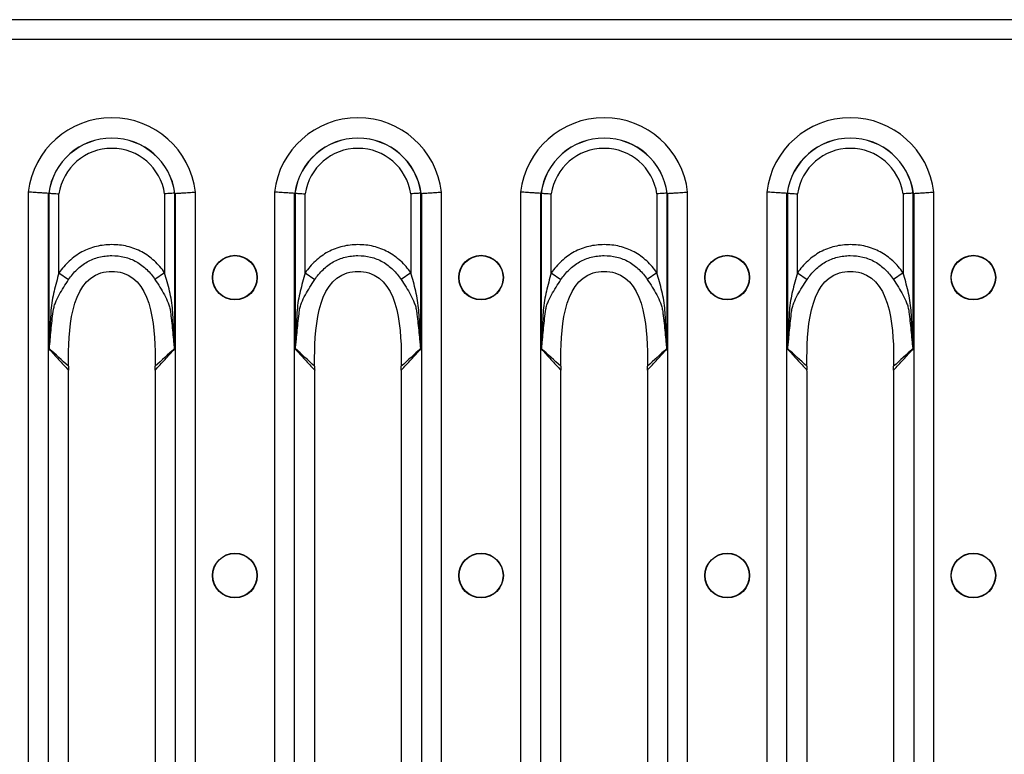
# Model space of a CAD drawing. Units: millimetres. Extents: x 75 to 4223, y 25 to 1460.
# Drawn here: x 3212 to 3303, y 1227 to 1295 of the extents above; entities that cross this region are included whole.
import ezdxf

# ---------------------------------------------------------------- set-up
doc = ezdxf.new("R2010")
doc.units = ezdxf.units.MM
doc.header["$LTSCALE"] = 5
doc.linetypes.add('SLD-Сплошная', pattern=[0])

msp = doc.modelspace()

# ---------------------------------------------------------------- linework, layer by layer
at = {"color": 7, "linetype": 'SLD-Сплошная'}
for p, q in [((3435.312, 1294.567), (2437.312, 1294.567)), ((2437.312, 1292.757), (3435.312, 1292.757)), ((3212.603, 1278.648), (3212.603, 1174.865)), ((3214.457, 1174.979), (3214.457, 1278.534)), ((3214.507, 1278.553), (3214.507, 1264.169)), ((3215.434, 1271.199), (3215.434, 1278.487)), ((3225.189, 1278.487), (3225.189, 1271.211)), ((3226.116, 1264.169), (3226.116, 1278.553)), ((3226.166, 1278.534), (3226.166, 1174.979)), ((3228.021, 1174.865), (3228.021, 1278.648)), ((3235.323, 1278.648), (3235.323, 1174.865)), ((3237.177, 1174.979), (3237.177, 1278.534)), ((3237.227, 1278.553), (3237.227, 1264.169)), ((3238.154, 1271.199), (3238.154, 1278.487)), ((3247.909, 1278.487), (3247.909, 1271.211)), ((3248.836, 1264.169), (3248.836, 1278.553)), ((3248.886, 1278.534), (3248.886, 1174.979)), ((3250.741, 1174.865), (3250.741, 1278.648)), ((3258.043, 1278.648), (3258.043, 1174.865)), ((3259.897, 1174.979), (3259.897, 1278.534)), ((3259.947, 1278.553), (3259.947, 1264.169)), ((3260.874, 1271.199), (3260.874, 1278.487)), ((3270.629, 1278.487), (3270.629, 1271.211)), ((3271.556, 1264.169), (3271.556, 1278.553)), ((3271.606, 1278.534), (3271.606, 1174.979)), ((3273.461, 1174.865), (3273.461, 1278.648)), ((3280.763, 1278.648), (3280.763, 1174.865)), ((3282.617, 1174.979), (3282.617, 1278.534)), ((3282.667, 1278.553), (3282.667, 1264.169)), ((3283.594, 1271.199), (3283.594, 1278.487)), ((3293.349, 1278.487), (3293.349, 1271.211)), ((3294.276, 1264.169), (3294.276, 1278.553)), ((3294.326, 1278.534), (3294.326, 1174.979)), ((3296.181, 1174.865), (3296.181, 1278.648)), ((3215.434, 1271.199), (3216.326, 1270.575)), ((3225.189, 1271.211), (3224.296, 1270.588)), ((3238.154, 1271.199), (3239.046, 1270.575)), ((3247.909, 1271.211), (3247.016, 1270.588)), ((3260.874, 1271.199), (3261.766, 1270.575)), ((3270.629, 1271.211), (3269.736, 1270.588)), ((3283.594, 1271.199), (3284.486, 1270.575)), ((3293.349, 1271.211), (3292.456, 1270.588)), ((3216.319, 1191.545), (3216.319, 1261.969)), ((3224.304, 1261.969), (3224.304, 1191.545)), ((3239.039, 1191.545), (3239.039, 1261.969)), ((3247.024, 1261.969), (3247.024, 1191.545)), ((3261.759, 1191.545), (3261.759, 1261.969)), ((3269.744, 1261.969), (3269.744, 1191.545)), ((3284.479, 1191.545), (3284.479, 1261.969)), ((3292.464, 1261.969), (3292.464, 1191.545))]:
    msp.add_line(p, q, dxfattribs=at)
for centre, radius in [((3231.672, 1270.757), 2.063), ((3231.672, 1270.757), 2.033), ((3254.392, 1270.757), 2.063), ((3254.392, 1270.757), 2.033), ((3277.112, 1270.757), 2.063), ((3277.112, 1270.757), 2.033), ((3299.832, 1270.757), 2.063), ((3299.832, 1270.757), 2.033), ((3231.672, 1243.257), 2.063), ((3231.672, 1243.257), 2.033), ((3254.392, 1243.257), 2.063), ((3254.392, 1243.257), 2.033), ((3277.112, 1243.257), 2.063), ((3277.112, 1243.257), 2.033), ((3299.832, 1243.257), 2.063), ((3299.832, 1243.257), 2.033)]:
    msp.add_circle(centre, radius, dxfattribs=at)
for centre, radius, start, end in [((3220.312, 1277.757), 7.76, 6.59794, 173.40206), ((3243.032, 1277.757), 7.76, 6.59794, 173.40206), ((3265.752, 1277.757), 7.76, 6.59794, 173.40206), ((3288.472, 1277.757), 7.76, 6.59794, 173.40206), ((3220.312, 1277.757), 5.881, 7.67699, 172.32301), ((3220.312, 1277.757), 5.872, 7.75902, 172.24098), ((3243.032, 1277.757), 5.881, 7.67699, 172.32301), ((3243.032, 1277.757), 5.872, 7.75902, 172.24098), ((3265.752, 1277.757), 5.881, 7.67699, 172.32301), ((3265.752, 1277.757), 5.872, 7.75902, 172.24098), ((3288.472, 1277.757), 5.881, 7.67699, 172.32301), ((3288.472, 1277.757), 5.872, 7.75902, 172.24098), ((3220.312, 1277.757), 4.932, 8.51891, 171.48109), ((3243.032, 1277.757), 4.932, 8.51891, 171.48109), ((3265.752, 1277.757), 4.932, 8.51891, 171.48109), ((3288.472, 1277.757), 4.932, 8.51891, 171.48109), ((3213.773, 1263.879), 0.825, 24.18329, 25.73449), ((3226.85, 1263.879), 0.825, 154.2651, 155.81689), ((3236.493, 1263.879), 0.825, 24.18329, 25.73449), ((3249.57, 1263.879), 0.825, 154.2651, 155.81689), ((3259.213, 1263.879), 0.825, 24.18329, 25.73449), ((3272.29, 1263.879), 0.825, 154.2651, 155.81689), ((3281.933, 1263.879), 0.825, 24.18329, 25.73449), ((3295.01, 1263.879), 0.825, 154.2651, 155.81689)]:
    msp.add_arc(centre, radius, start, end, dxfattribs=at)
for centre, major_axis, ratio, start_param, end_param in [((3217.297, 1277.757), (3.346, 0), 0.434114, 2.564304, 2.570096), ((3223.326, 1277.757), (3.346, 0), 0.434114, 0.571497, 0.577289), ((3240.017, 1277.757), (3.346, 0), 0.434114, 2.564304, 2.570096), ((3246.046, 1277.757), (3.346, 0), 0.434114, 0.571497, 0.577289), ((3262.737, 1277.757), (3.346, 0), 0.434114, 2.564304, 2.570096), ((3268.766, 1277.757), (3.346, 0), 0.434114, 0.571497, 0.577289), ((3285.457, 1277.757), (3.346, 0), 0.434114, 2.564304, 2.570096), ((3291.486, 1277.757), (3.346, 0), 0.434114, 0.571497, 0.577289), ((3214.703, 1261.969), (0, 4), 0.404026, 4.712389, 4.776383), ((3225.92, 1261.969), (0, 4), 0.404026, 1.506799, 1.570796), ((3237.423, 1261.969), (0, 4), 0.404026, 4.712389, 4.776383), ((3248.64, 1261.969), (0, 4), 0.404026, 1.506799, 1.570796), ((3260.143, 1261.969), (0, 4), 0.404026, 4.712389, 4.776383), ((3271.36, 1261.969), (0, 4), 0.404026, 1.506799, 1.570796), ((3282.863, 1261.969), (0, 4), 0.404026, 4.712389, 4.776383), ((3294.08, 1261.969), (0, 4), 0.404026, 1.506799, 1.570796)]:
    msp.add_ellipse(centre, major_axis=major_axis, ratio=ratio, start_param=start_param, end_param=end_param, dxfattribs=at)
for points, knots in [([(3214.457, 1278.534), (3214.382, 1278.539), (3214.282, 1278.546), (3214.033, 1278.562), (3213.886, 1278.571), (3213.558, 1278.591), (3213.377, 1278.602), (3213.001, 1278.625), (3212.799, 1278.637), (3212.603, 1278.648)], [0, 0, 0, 0, 0.25, 0.25, 0.5, 0.5, 0.75, 0.75, 1, 1, 1, 1]), ([(3214.507, 1278.553), (3214.582, 1278.548), (3214.711, 1278.539), (3214.956, 1278.522), (3215.047, 1278.515), (3215.235, 1278.502), (3215.336, 1278.494), (3215.434, 1278.487)], [0, 0, 0, 0, 0.5, 0.5, 0.75, 0.75, 1, 1, 1, 1]), ([(3226.116, 1278.553), (3226.041, 1278.548), (3225.912, 1278.539), (3225.667, 1278.522), (3225.576, 1278.515), (3225.388, 1278.502), (3225.287, 1278.494), (3225.189, 1278.487)], [0, 0, 0, 0, 0.5, 0.5, 0.75, 0.75, 1, 1, 1, 1]), ([(3226.166, 1278.534), (3226.241, 1278.539), (3226.341, 1278.546), (3226.591, 1278.562), (3226.738, 1278.571), (3227.065, 1278.591), (3227.246, 1278.602), (3227.622, 1278.625), (3227.824, 1278.637), (3228.021, 1278.648)], [0, 0, 0, 0, 0.25, 0.25, 0.5, 0.5, 0.75, 0.75, 1, 1, 1, 1]), ([(3237.177, 1278.534), (3237.102, 1278.539), (3237.002, 1278.546), (3236.753, 1278.562), (3236.606, 1278.571), (3236.278, 1278.591), (3236.097, 1278.602), (3235.721, 1278.625), (3235.519, 1278.637), (3235.323, 1278.648)], [0, 0, 0, 0, 0.25, 0.25, 0.5, 0.5, 0.75, 0.75, 1, 1, 1, 1]), ([(3237.227, 1278.553), (3237.302, 1278.548), (3237.431, 1278.539), (3237.676, 1278.522), (3237.767, 1278.515), (3237.955, 1278.502), (3238.056, 1278.494), (3238.154, 1278.487)], [0, 0, 0, 0, 0.5, 0.5, 0.75, 0.75, 1, 1, 1, 1]), ([(3248.836, 1278.553), (3248.761, 1278.548), (3248.632, 1278.539), (3248.387, 1278.522), (3248.296, 1278.515), (3248.108, 1278.502), (3248.007, 1278.494), (3247.909, 1278.487)], [0, 0, 0, 0, 0.5, 0.5, 0.75, 0.75, 1, 1, 1, 1]), ([(3248.886, 1278.534), (3248.961, 1278.539), (3249.061, 1278.546), (3249.311, 1278.562), (3249.458, 1278.571), (3249.785, 1278.591), (3249.966, 1278.602), (3250.342, 1278.625), (3250.544, 1278.637), (3250.741, 1278.648)], [0, 0, 0, 0, 0.25, 0.25, 0.5, 0.5, 0.75, 0.75, 1, 1, 1, 1]), ([(3259.897, 1278.534), (3259.822, 1278.539), (3259.722, 1278.546), (3259.473, 1278.562), (3259.326, 1278.571), (3258.998, 1278.591), (3258.817, 1278.602), (3258.441, 1278.625), (3258.239, 1278.637), (3258.043, 1278.648)], [0, 0, 0, 0, 0.25, 0.25, 0.5, 0.5, 0.75, 0.75, 1, 1, 1, 1]), ([(3259.947, 1278.553), (3260.022, 1278.548), (3260.151, 1278.539), (3260.396, 1278.522), (3260.487, 1278.515), (3260.675, 1278.502), (3260.776, 1278.494), (3260.874, 1278.487)], [0, 0, 0, 0, 0.5, 0.5, 0.75, 0.75, 1, 1, 1, 1]), ([(3271.556, 1278.553), (3271.481, 1278.548), (3271.352, 1278.539), (3271.107, 1278.522), (3271.016, 1278.515), (3270.828, 1278.502), (3270.727, 1278.494), (3270.629, 1278.487)], [0, 0, 0, 0, 0.5, 0.5, 0.75, 0.75, 1, 1, 1, 1]), ([(3271.606, 1278.534), (3271.681, 1278.539), (3271.781, 1278.546), (3272.031, 1278.562), (3272.178, 1278.571), (3272.505, 1278.591), (3272.686, 1278.602), (3273.062, 1278.625), (3273.264, 1278.637), (3273.461, 1278.648)], [0, 0, 0, 0, 0.25, 0.25, 0.5, 0.5, 0.75, 0.75, 1, 1, 1, 1]), ([(3282.617, 1278.534), (3282.542, 1278.539), (3282.442, 1278.546), (3282.193, 1278.562), (3282.046, 1278.571), (3281.718, 1278.591), (3281.537, 1278.602), (3281.161, 1278.625), (3280.959, 1278.637), (3280.763, 1278.648)], [0, 0, 0, 0, 0.25, 0.25, 0.5, 0.5, 0.75, 0.75, 1, 1, 1, 1]), ([(3282.667, 1278.553), (3282.742, 1278.548), (3282.871, 1278.539), (3283.116, 1278.522), (3283.207, 1278.515), (3283.395, 1278.502), (3283.496, 1278.494), (3283.594, 1278.487)], [0, 0, 0, 0, 0.5, 0.5, 0.75, 0.75, 1, 1, 1, 1]), ([(3294.276, 1278.553), (3294.201, 1278.548), (3294.072, 1278.539), (3293.827, 1278.522), (3293.736, 1278.515), (3293.548, 1278.502), (3293.447, 1278.494), (3293.349, 1278.487)], [0, 0, 0, 0, 0.5, 0.5, 0.75, 0.75, 1, 1, 1, 1]), ([(3294.326, 1278.534), (3294.401, 1278.539), (3294.501, 1278.546), (3294.751, 1278.562), (3294.898, 1278.571), (3295.225, 1278.591), (3295.406, 1278.602), (3295.782, 1278.625), (3295.984, 1278.637), (3296.181, 1278.648)], [0, 0, 0, 0, 0.25, 0.25, 0.5, 0.5, 0.75, 0.75, 1, 1, 1, 1]), ([(3225.189, 1271.211), (3224.912, 1271.607), (3224.6, 1271.97), (3224.07, 1272.457), (3223.882, 1272.611), (3223.491, 1272.891), (3223.289, 1273.018), (3222.87, 1273.244), (3222.654, 1273.343), (3222.208, 1273.512), (3221.976, 1273.583), (3221.272, 1273.75), (3220.796, 1273.801), (3220.073, 1273.801), (3219.831, 1273.788), (3219.355, 1273.734), (3219.12, 1273.693), (3218.656, 1273.581), (3218.428, 1273.511), (3217.977, 1273.339), (3217.756, 1273.238), (3217.126, 1272.895), (3216.738, 1272.614), (3216.026, 1271.96), (3215.712, 1271.595), (3215.434, 1271.199)], [0, 0, 0, 0, 0.125, 0.125, 0.1875, 0.1875, 0.25, 0.25, 0.3125, 0.3125, 0.375, 0.375, 0.5, 0.5, 0.5625, 0.5625, 0.625, 0.625, 0.6875, 0.6875, 0.75, 0.75, 0.875, 0.875, 1, 1, 1, 1]), ([(3247.909, 1271.211), (3247.632, 1271.607), (3247.32, 1271.97), (3246.79, 1272.457), (3246.602, 1272.611), (3246.211, 1272.891), (3246.009, 1273.018), (3245.59, 1273.244), (3245.374, 1273.343), (3244.928, 1273.512), (3244.696, 1273.583), (3243.992, 1273.75), (3243.516, 1273.801), (3242.793, 1273.801), (3242.551, 1273.788), (3242.075, 1273.734), (3241.84, 1273.693), (3241.376, 1273.581), (3241.148, 1273.511), (3240.697, 1273.339), (3240.476, 1273.238), (3239.846, 1272.895), (3239.458, 1272.614), (3238.746, 1271.96), (3238.432, 1271.595), (3238.154, 1271.199)], [0, 0, 0, 0, 0.125, 0.125, 0.1875, 0.1875, 0.25, 0.25, 0.3125, 0.3125, 0.375, 0.375, 0.5, 0.5, 0.5625, 0.5625, 0.625, 0.625, 0.6875, 0.6875, 0.75, 0.75, 0.875, 0.875, 1, 1, 1, 1]), ([(3270.629, 1271.211), (3270.352, 1271.607), (3270.04, 1271.97), (3269.51, 1272.457), (3269.322, 1272.611), (3268.931, 1272.891), (3268.729, 1273.018), (3268.31, 1273.244), (3268.094, 1273.343), (3267.648, 1273.512), (3267.416, 1273.583), (3266.712, 1273.75), (3266.236, 1273.801), (3265.513, 1273.801), (3265.271, 1273.788), (3264.795, 1273.734), (3264.56, 1273.693), (3264.096, 1273.581), (3263.868, 1273.511), (3263.417, 1273.339), (3263.196, 1273.238), (3262.566, 1272.895), (3262.178, 1272.614), (3261.466, 1271.96), (3261.152, 1271.595), (3260.874, 1271.199)], [0, 0, 0, 0, 0.125, 0.125, 0.1875, 0.1875, 0.25, 0.25, 0.3125, 0.3125, 0.375, 0.375, 0.5, 0.5, 0.5625, 0.5625, 0.625, 0.625, 0.6875, 0.6875, 0.75, 0.75, 0.875, 0.875, 1, 1, 1, 1]), ([(3293.349, 1271.211), (3293.072, 1271.607), (3292.76, 1271.97), (3292.23, 1272.457), (3292.042, 1272.611), (3291.651, 1272.891), (3291.449, 1273.018), (3291.03, 1273.244), (3290.814, 1273.343), (3290.368, 1273.512), (3290.136, 1273.583), (3289.432, 1273.75), (3288.956, 1273.801), (3288.233, 1273.801), (3287.991, 1273.788), (3287.515, 1273.734), (3287.28, 1273.693), (3286.816, 1273.581), (3286.588, 1273.511), (3286.137, 1273.339), (3285.916, 1273.238), (3285.286, 1272.895), (3284.898, 1272.614), (3284.186, 1271.96), (3283.872, 1271.595), (3283.594, 1271.199)], [0, 0, 0, 0, 0.125, 0.125, 0.1875, 0.1875, 0.25, 0.25, 0.3125, 0.3125, 0.375, 0.375, 0.5, 0.5, 0.5625, 0.5625, 0.625, 0.625, 0.6875, 0.6875, 0.75, 0.75, 0.875, 0.875, 1, 1, 1, 1]), ([(3216.326, 1270.575), (3216.546, 1270.908), (3216.798, 1271.214), (3217.372, 1271.768), (3217.687, 1272.008), (3218.2, 1272.302), (3218.381, 1272.39), (3218.75, 1272.538), (3218.938, 1272.598), (3219.319, 1272.694), (3219.512, 1272.73), (3219.904, 1272.777), (3220.104, 1272.789), (3220.7, 1272.791), (3221.093, 1272.748), (3221.672, 1272.607), (3221.864, 1272.547), (3222.234, 1272.402), (3222.414, 1272.316), (3222.936, 1272.021), (3223.256, 1271.777), (3223.826, 1271.227), (3224.076, 1270.921), (3224.296, 1270.588)], [0, 0, 0, 0, 0.125, 0.125, 0.25, 0.25, 0.3125, 0.3125, 0.375, 0.375, 0.4375, 0.4375, 0.5, 0.5, 0.625, 0.625, 0.6875, 0.6875, 0.75, 0.75, 0.875, 0.875, 1, 1, 1, 1]), ([(3239.046, 1270.575), (3239.266, 1270.908), (3239.518, 1271.214), (3240.092, 1271.768), (3240.407, 1272.008), (3240.92, 1272.302), (3241.101, 1272.39), (3241.47, 1272.538), (3241.658, 1272.598), (3242.039, 1272.694), (3242.232, 1272.73), (3242.624, 1272.777), (3242.824, 1272.789), (3243.42, 1272.791), (3243.813, 1272.748), (3244.392, 1272.607), (3244.584, 1272.547), (3244.954, 1272.402), (3245.134, 1272.316), (3245.656, 1272.021), (3245.976, 1271.777), (3246.546, 1271.227), (3246.796, 1270.921), (3247.016, 1270.588)], [0, 0, 0, 0, 0.125, 0.125, 0.25, 0.25, 0.3125, 0.3125, 0.375, 0.375, 0.4375, 0.4375, 0.5, 0.5, 0.625, 0.625, 0.6875, 0.6875, 0.75, 0.75, 0.875, 0.875, 1, 1, 1, 1]), ([(3261.766, 1270.575), (3261.986, 1270.908), (3262.238, 1271.214), (3262.812, 1271.768), (3263.127, 1272.008), (3263.64, 1272.302), (3263.821, 1272.39), (3264.19, 1272.538), (3264.378, 1272.598), (3264.759, 1272.694), (3264.952, 1272.73), (3265.344, 1272.777), (3265.544, 1272.789), (3266.14, 1272.791), (3266.533, 1272.748), (3267.112, 1272.607), (3267.304, 1272.547), (3267.674, 1272.402), (3267.854, 1272.316), (3268.376, 1272.021), (3268.696, 1271.777), (3269.266, 1271.227), (3269.516, 1270.921), (3269.736, 1270.588)], [0, 0, 0, 0, 0.125, 0.125, 0.25, 0.25, 0.3125, 0.3125, 0.375, 0.375, 0.4375, 0.4375, 0.5, 0.5, 0.625, 0.625, 0.6875, 0.6875, 0.75, 0.75, 0.875, 0.875, 1, 1, 1, 1]), ([(3284.486, 1270.575), (3284.706, 1270.908), (3284.958, 1271.214), (3285.532, 1271.768), (3285.847, 1272.008), (3286.36, 1272.302), (3286.541, 1272.39), (3286.91, 1272.538), (3287.098, 1272.598), (3287.479, 1272.694), (3287.672, 1272.73), (3288.064, 1272.777), (3288.264, 1272.789), (3288.86, 1272.791), (3289.253, 1272.748), (3289.832, 1272.607), (3290.024, 1272.547), (3290.394, 1272.402), (3290.574, 1272.316), (3291.096, 1272.021), (3291.416, 1271.777), (3291.986, 1271.227), (3292.236, 1270.921), (3292.456, 1270.588)], [0, 0, 0, 0, 0.125, 0.125, 0.25, 0.25, 0.3125, 0.3125, 0.375, 0.375, 0.4375, 0.4375, 0.5, 0.5, 0.625, 0.625, 0.6875, 0.6875, 0.75, 0.75, 0.875, 0.875, 1, 1, 1, 1]), ([(3215.434, 1271.199), (3215.269, 1270.631), (3215.113, 1270.064), (3214.915, 1269.207), (3214.855, 1268.92), (3214.757, 1268.344), (3214.719, 1268.055), (3214.677, 1267.468), (3214.661, 1267.174), (3214.629, 1266.586), (3214.614, 1266.292), (3214.587, 1265.704), (3214.575, 1265.41), (3214.556, 1264.969), (3214.55, 1264.822), (3214.54, 1264.602), (3214.536, 1264.529), (3214.53, 1264.419), (3214.528, 1264.382), (3214.523, 1264.309), (3214.521, 1264.273), (3214.516, 1264.237)], [0, 0, 0, 0, 0.25, 0.25, 0.375, 0.375, 0.5, 0.5, 0.625, 0.625, 0.75, 0.75, 0.875, 0.875, 0.9375, 0.9375, 0.96875, 0.96875, 0.984375, 0.984375, 1, 1, 1, 1]), ([(3214.899, 1267.628), (3214.902, 1267.662), (3214.907, 1267.698), (3214.918, 1267.768), (3214.924, 1267.803), (3214.943, 1267.905), (3214.959, 1267.972), (3215.012, 1268.169), (3215.056, 1268.296), (3215.203, 1268.673), (3215.324, 1268.919), (3215.714, 1269.64), (3216.014, 1270.105), (3216.326, 1270.575)], [0, 0, 0, 0, 0.03125, 0.03125, 0.0625, 0.0625, 0.125, 0.125, 0.25, 0.25, 0.5, 0.5, 1, 1, 1, 1]), ([(3216.314, 1262.8), (3216.285, 1265.752), (3216.51, 1271.374), (3224.113, 1271.374), (3224.338, 1265.752), (3224.309, 1262.8)], [0.0206402, 0.0206402, 0.0206402, 0.0206402, 0.4525798, 0.5474202, 0.9793598, 0.9793598, 0.9793598, 0.9793598]), ([(3224.296, 1270.588), (3224.607, 1270.116), (3224.905, 1269.652), (3225.291, 1268.934), (3225.41, 1268.69), (3225.558, 1268.311), (3225.602, 1268.183), (3225.655, 1267.985), (3225.671, 1267.919), (3225.698, 1267.783), (3225.709, 1267.712), (3225.717, 1267.643)], [0, 0, 0, 0, 0.5, 0.5, 0.75, 0.75, 0.875, 0.875, 0.9375, 0.9375, 1, 1, 1, 1]), ([(3226.107, 1264.237), (3226.102, 1264.272), (3226.1, 1264.309), (3226.095, 1264.382), (3226.093, 1264.418), (3226.087, 1264.528), (3226.083, 1264.601), (3226.073, 1264.821), (3226.067, 1264.968), (3226.048, 1265.409), (3226.036, 1265.703), (3226.008, 1266.291), (3225.993, 1266.585), (3225.961, 1267.172), (3225.944, 1267.466), (3225.902, 1268.053), (3225.865, 1268.343), (3225.767, 1268.923), (3225.707, 1269.211), (3225.51, 1270.071), (3225.355, 1270.64), (3225.189, 1271.211)], [0, 0, 0, 0, 0.015625, 0.015625, 0.03125, 0.03125, 0.0625, 0.0625, 0.125, 0.125, 0.25, 0.25, 0.375, 0.375, 0.5, 0.5, 0.625, 0.625, 0.75, 0.75, 1, 1, 1, 1]), ([(3238.154, 1271.199), (3237.989, 1270.631), (3237.833, 1270.064), (3237.635, 1269.207), (3237.575, 1268.92), (3237.477, 1268.344), (3237.439, 1268.055), (3237.397, 1267.468), (3237.381, 1267.174), (3237.349, 1266.586), (3237.334, 1266.292), (3237.307, 1265.704), (3237.295, 1265.41), (3237.276, 1264.969), (3237.27, 1264.822), (3237.26, 1264.602), (3237.256, 1264.529), (3237.25, 1264.419), (3237.248, 1264.382), (3237.243, 1264.309), (3237.241, 1264.273), (3237.236, 1264.237)], [0, 0, 0, 0, 0.25, 0.25, 0.375, 0.375, 0.5, 0.5, 0.625, 0.625, 0.75, 0.75, 0.875, 0.875, 0.9375, 0.9375, 0.96875, 0.96875, 0.984375, 0.984375, 1, 1, 1, 1]), ([(3237.619, 1267.628), (3237.622, 1267.662), (3237.627, 1267.698), (3237.638, 1267.768), (3237.644, 1267.803), (3237.663, 1267.905), (3237.679, 1267.972), (3237.732, 1268.169), (3237.776, 1268.296), (3237.923, 1268.673), (3238.044, 1268.919), (3238.434, 1269.64), (3238.734, 1270.105), (3239.046, 1270.575)], [0, 0, 0, 0, 0.03125, 0.03125, 0.0625, 0.0625, 0.125, 0.125, 0.25, 0.25, 0.5, 0.5, 1, 1, 1, 1]), ([(3239.034, 1262.8), (3239.005, 1265.752), (3239.23, 1271.374), (3246.833, 1271.374), (3247.058, 1265.752), (3247.029, 1262.8)], [0.0206402, 0.0206402, 0.0206402, 0.0206402, 0.4525798, 0.5474202, 0.9793598, 0.9793598, 0.9793598, 0.9793598]), ([(3247.016, 1270.588), (3247.327, 1270.116), (3247.625, 1269.652), (3248.011, 1268.934), (3248.13, 1268.69), (3248.278, 1268.311), (3248.322, 1268.183), (3248.375, 1267.985), (3248.391, 1267.919), (3248.418, 1267.783), (3248.429, 1267.712), (3248.437, 1267.643)], [0, 0, 0, 0, 0.5, 0.5, 0.75, 0.75, 0.875, 0.875, 0.9375, 0.9375, 1, 1, 1, 1]), ([(3248.827, 1264.237), (3248.822, 1264.272), (3248.82, 1264.309), (3248.815, 1264.382), (3248.813, 1264.418), (3248.807, 1264.528), (3248.803, 1264.601), (3248.793, 1264.821), (3248.787, 1264.968), (3248.768, 1265.409), (3248.756, 1265.703), (3248.728, 1266.291), (3248.713, 1266.585), (3248.681, 1267.172), (3248.664, 1267.466), (3248.622, 1268.053), (3248.585, 1268.343), (3248.487, 1268.923), (3248.427, 1269.211), (3248.23, 1270.071), (3248.075, 1270.64), (3247.909, 1271.211)], [0, 0, 0, 0, 0.015625, 0.015625, 0.03125, 0.03125, 0.0625, 0.0625, 0.125, 0.125, 0.25, 0.25, 0.375, 0.375, 0.5, 0.5, 0.625, 0.625, 0.75, 0.75, 1, 1, 1, 1]), ([(3260.874, 1271.199), (3260.709, 1270.631), (3260.553, 1270.064), (3260.355, 1269.207), (3260.295, 1268.92), (3260.197, 1268.344), (3260.159, 1268.055), (3260.117, 1267.468), (3260.101, 1267.174), (3260.069, 1266.586), (3260.054, 1266.292), (3260.027, 1265.704), (3260.015, 1265.41), (3259.996, 1264.969), (3259.99, 1264.822), (3259.98, 1264.602), (3259.976, 1264.529), (3259.97, 1264.419), (3259.968, 1264.382), (3259.963, 1264.309), (3259.961, 1264.273), (3259.956, 1264.237)], [0, 0, 0, 0, 0.25, 0.25, 0.375, 0.375, 0.5, 0.5, 0.625, 0.625, 0.75, 0.75, 0.875, 0.875, 0.9375, 0.9375, 0.96875, 0.96875, 0.984375, 0.984375, 1, 1, 1, 1]), ([(3260.339, 1267.628), (3260.342, 1267.662), (3260.347, 1267.698), (3260.358, 1267.768), (3260.364, 1267.803), (3260.383, 1267.905), (3260.399, 1267.972), (3260.452, 1268.169), (3260.496, 1268.296), (3260.643, 1268.673), (3260.764, 1268.919), (3261.154, 1269.64), (3261.454, 1270.105), (3261.766, 1270.575)], [0, 0, 0, 0, 0.03125, 0.03125, 0.0625, 0.0625, 0.125, 0.125, 0.25, 0.25, 0.5, 0.5, 1, 1, 1, 1]), ([(3261.754, 1262.8), (3261.725, 1265.752), (3261.95, 1271.374), (3269.553, 1271.374), (3269.778, 1265.752), (3269.749, 1262.8)], [0.0206402, 0.0206402, 0.0206402, 0.0206402, 0.4525798, 0.5474202, 0.9793598, 0.9793598, 0.9793598, 0.9793598]), ([(3269.736, 1270.588), (3270.047, 1270.116), (3270.345, 1269.652), (3270.731, 1268.934), (3270.85, 1268.69), (3270.998, 1268.311), (3271.042, 1268.183), (3271.095, 1267.985), (3271.111, 1267.919), (3271.138, 1267.783), (3271.149, 1267.712), (3271.157, 1267.643)], [0, 0, 0, 0, 0.5, 0.5, 0.75, 0.75, 0.875, 0.875, 0.9375, 0.9375, 1, 1, 1, 1]), ([(3271.547, 1264.237), (3271.542, 1264.272), (3271.54, 1264.309), (3271.535, 1264.382), (3271.533, 1264.418), (3271.527, 1264.528), (3271.523, 1264.601), (3271.513, 1264.821), (3271.507, 1264.968), (3271.488, 1265.409), (3271.476, 1265.703), (3271.448, 1266.291), (3271.433, 1266.585), (3271.401, 1267.172), (3271.384, 1267.466), (3271.342, 1268.053), (3271.305, 1268.343), (3271.207, 1268.923), (3271.147, 1269.211), (3270.95, 1270.071), (3270.795, 1270.64), (3270.629, 1271.211)], [0, 0, 0, 0, 0.015625, 0.015625, 0.03125, 0.03125, 0.0625, 0.0625, 0.125, 0.125, 0.25, 0.25, 0.375, 0.375, 0.5, 0.5, 0.625, 0.625, 0.75, 0.75, 1, 1, 1, 1]), ([(3283.594, 1271.199), (3283.429, 1270.631), (3283.273, 1270.064), (3283.075, 1269.207), (3283.015, 1268.92), (3282.917, 1268.344), (3282.879, 1268.055), (3282.837, 1267.468), (3282.821, 1267.174), (3282.789, 1266.586), (3282.774, 1266.292), (3282.747, 1265.704), (3282.735, 1265.41), (3282.716, 1264.969), (3282.71, 1264.822), (3282.7, 1264.602), (3282.696, 1264.529), (3282.69, 1264.419), (3282.688, 1264.382), (3282.683, 1264.309), (3282.681, 1264.273), (3282.676, 1264.237)], [0, 0, 0, 0, 0.25, 0.25, 0.375, 0.375, 0.5, 0.5, 0.625, 0.625, 0.75, 0.75, 0.875, 0.875, 0.9375, 0.9375, 0.96875, 0.96875, 0.984375, 0.984375, 1, 1, 1, 1]), ([(3283.059, 1267.628), (3283.062, 1267.662), (3283.067, 1267.698), (3283.078, 1267.768), (3283.084, 1267.803), (3283.103, 1267.905), (3283.119, 1267.972), (3283.172, 1268.169), (3283.216, 1268.296), (3283.363, 1268.673), (3283.484, 1268.919), (3283.874, 1269.64), (3284.174, 1270.105), (3284.486, 1270.575)], [0, 0, 0, 0, 0.03125, 0.03125, 0.0625, 0.0625, 0.125, 0.125, 0.25, 0.25, 0.5, 0.5, 1, 1, 1, 1]), ([(3284.474, 1262.8), (3284.445, 1265.752), (3284.67, 1271.374), (3292.273, 1271.374), (3292.498, 1265.752), (3292.469, 1262.8)], [0.0206402, 0.0206402, 0.0206402, 0.0206402, 0.4525798, 0.5474202, 0.9793598, 0.9793598, 0.9793598, 0.9793598]), ([(3292.456, 1270.588), (3292.767, 1270.116), (3293.065, 1269.652), (3293.451, 1268.934), (3293.57, 1268.69), (3293.718, 1268.311), (3293.762, 1268.183), (3293.815, 1267.985), (3293.831, 1267.919), (3293.858, 1267.783), (3293.869, 1267.712), (3293.877, 1267.643)], [0, 0, 0, 0, 0.5, 0.5, 0.75, 0.75, 0.875, 0.875, 0.9375, 0.9375, 1, 1, 1, 1]), ([(3294.267, 1264.237), (3294.262, 1264.272), (3294.26, 1264.309), (3294.255, 1264.382), (3294.253, 1264.418), (3294.247, 1264.528), (3294.243, 1264.601), (3294.233, 1264.821), (3294.227, 1264.968), (3294.208, 1265.409), (3294.196, 1265.703), (3294.168, 1266.291), (3294.153, 1266.585), (3294.121, 1267.172), (3294.104, 1267.466), (3294.062, 1268.053), (3294.025, 1268.343), (3293.927, 1268.923), (3293.867, 1269.211), (3293.67, 1270.071), (3293.515, 1270.64), (3293.349, 1271.211)], [0, 0, 0, 0, 0.015625, 0.015625, 0.03125, 0.03125, 0.0625, 0.0625, 0.125, 0.125, 0.25, 0.25, 0.375, 0.375, 0.5, 0.5, 0.625, 0.625, 0.75, 0.75, 1, 1, 1, 1]), ([(3214.525, 1264.217), (3214.535, 1264.246), (3214.54, 1264.28), (3214.552, 1264.348), (3214.556, 1264.383), (3214.57, 1264.488), (3214.578, 1264.558), (3214.6, 1264.77), (3214.613, 1264.913), (3214.652, 1265.34), (3214.678, 1265.627), (3214.734, 1266.198), (3214.763, 1266.484), (3214.827, 1267.056), (3214.861, 1267.341), (3214.899, 1267.628)], [0, 0, 0, 0, 0.03125, 0.03125, 0.0625, 0.0625, 0.125, 0.125, 0.25, 0.25, 0.5, 0.5, 0.75, 0.75, 1, 1, 1, 1]), ([(3225.717, 1267.643), (3225.737, 1267.5), (3225.754, 1267.356), (3225.79, 1267.069), (3225.807, 1266.926), (3225.857, 1266.495), (3225.887, 1266.207), (3225.944, 1265.632), (3225.97, 1265.345), (3226.01, 1264.915), (3226.023, 1264.772), (3226.046, 1264.558), (3226.053, 1264.487), (3226.067, 1264.382), (3226.072, 1264.348), (3226.083, 1264.28), (3226.088, 1264.246), (3226.098, 1264.217)], [0, 0, 0, 0, 0.125, 0.125, 0.25, 0.25, 0.5, 0.5, 0.75, 0.75, 0.875, 0.875, 0.9375, 0.9375, 0.96875, 0.96875, 1, 1, 1, 1]), ([(3237.245, 1264.217), (3237.255, 1264.246), (3237.26, 1264.28), (3237.272, 1264.348), (3237.276, 1264.383), (3237.29, 1264.488), (3237.298, 1264.558), (3237.32, 1264.77), (3237.333, 1264.913), (3237.372, 1265.34), (3237.398, 1265.627), (3237.454, 1266.198), (3237.483, 1266.484), (3237.547, 1267.056), (3237.581, 1267.341), (3237.619, 1267.628)], [0, 0, 0, 0, 0.03125, 0.03125, 0.0625, 0.0625, 0.125, 0.125, 0.25, 0.25, 0.5, 0.5, 0.75, 0.75, 1, 1, 1, 1]), ([(3248.437, 1267.643), (3248.457, 1267.5), (3248.474, 1267.356), (3248.51, 1267.069), (3248.527, 1266.926), (3248.577, 1266.495), (3248.607, 1266.207), (3248.664, 1265.632), (3248.69, 1265.345), (3248.73, 1264.915), (3248.743, 1264.772), (3248.766, 1264.558), (3248.773, 1264.487), (3248.787, 1264.382), (3248.792, 1264.348), (3248.803, 1264.28), (3248.808, 1264.246), (3248.818, 1264.217)], [0, 0, 0, 0, 0.125, 0.125, 0.25, 0.25, 0.5, 0.5, 0.75, 0.75, 0.875, 0.875, 0.9375, 0.9375, 0.96875, 0.96875, 1, 1, 1, 1]), ([(3259.965, 1264.217), (3259.975, 1264.246), (3259.98, 1264.28), (3259.992, 1264.348), (3259.996, 1264.383), (3260.01, 1264.488), (3260.018, 1264.558), (3260.04, 1264.77), (3260.053, 1264.913), (3260.092, 1265.34), (3260.118, 1265.627), (3260.174, 1266.198), (3260.203, 1266.484), (3260.267, 1267.056), (3260.301, 1267.341), (3260.339, 1267.628)], [0, 0, 0, 0, 0.03125, 0.03125, 0.0625, 0.0625, 0.125, 0.125, 0.25, 0.25, 0.5, 0.5, 0.75, 0.75, 1, 1, 1, 1]), ([(3271.157, 1267.643), (3271.177, 1267.5), (3271.194, 1267.356), (3271.23, 1267.069), (3271.247, 1266.926), (3271.297, 1266.495), (3271.327, 1266.207), (3271.384, 1265.632), (3271.41, 1265.345), (3271.45, 1264.915), (3271.463, 1264.772), (3271.486, 1264.558), (3271.493, 1264.487), (3271.507, 1264.382), (3271.512, 1264.348), (3271.523, 1264.28), (3271.528, 1264.246), (3271.538, 1264.217)], [0, 0, 0, 0, 0.125, 0.125, 0.25, 0.25, 0.5, 0.5, 0.75, 0.75, 0.875, 0.875, 0.9375, 0.9375, 0.96875, 0.96875, 1, 1, 1, 1]), ([(3282.685, 1264.217), (3282.695, 1264.246), (3282.7, 1264.28), (3282.712, 1264.348), (3282.716, 1264.383), (3282.73, 1264.488), (3282.738, 1264.558), (3282.76, 1264.77), (3282.773, 1264.913), (3282.812, 1265.34), (3282.838, 1265.627), (3282.894, 1266.198), (3282.923, 1266.484), (3282.987, 1267.056), (3283.021, 1267.341), (3283.059, 1267.628)], [0, 0, 0, 0, 0.03125, 0.03125, 0.0625, 0.0625, 0.125, 0.125, 0.25, 0.25, 0.5, 0.5, 0.75, 0.75, 1, 1, 1, 1]), ([(3293.877, 1267.643), (3293.897, 1267.5), (3293.914, 1267.356), (3293.95, 1267.069), (3293.967, 1266.926), (3294.017, 1266.495), (3294.047, 1266.207), (3294.104, 1265.632), (3294.13, 1265.345), (3294.17, 1264.915), (3294.183, 1264.772), (3294.206, 1264.558), (3294.213, 1264.487), (3294.227, 1264.382), (3294.232, 1264.348), (3294.243, 1264.28), (3294.248, 1264.246), (3294.258, 1264.217)], [0, 0, 0, 0, 0.125, 0.125, 0.25, 0.25, 0.5, 0.5, 0.75, 0.75, 0.875, 0.875, 0.9375, 0.9375, 0.96875, 0.96875, 1, 1, 1, 1]), ([(3214.516, 1264.237), (3214.514, 1264.219), (3214.511, 1264.201), (3214.509, 1264.183), (3214.508, 1264.179), (3214.508, 1264.174), (3214.507, 1264.169)], [0, 0, 0, 0, 0.00005679611, 0.00005679611, 0.00005679611, 0.00007205845, 0.00007205845, 0.00007205845, 0.00007205845]), ([(3214.525, 1264.217), (3214.52, 1264.204), (3214.515, 1264.191), (3214.511, 1264.179), (3214.509, 1264.175), (3214.508, 1264.172), (3214.507, 1264.169)], [0, 0, 0, 0, 0.00005396837, 0.00005396837, 0.00005396837, 0.0000678149, 0.0000678149, 0.0000678149, 0.0000678149]), ([(3214.507, 1264.169), (3214.508, 1264.168), (3214.509, 1264.166), (3214.511, 1264.165), (3214.808, 1263.85), (3215.104, 1263.533), (3215.401, 1263.215), (3215.706, 1262.887), (3216.011, 1262.557), (3216.316, 1262.224)], [0, 0, 0, 0, 0.000010439, 0.000010439, 0.000010439, 0.002570273, 0.002570273, 0.002570273, 0.005205689, 0.005205689, 0.005205689, 0.005205689]), ([(3224.307, 1262.224), (3224.612, 1262.557), (3224.917, 1262.887), (3225.222, 1263.215), (3225.52, 1263.534), (3225.818, 1263.852), (3226.116, 1264.169)], [0.000009542, 0.000009542, 0.000009542, 0.000009542, 0.002644944, 0.002644944, 0.002644944, 0.005215206, 0.005215206, 0.005215206, 0.005215206]), ([(3226.098, 1264.217), (3226.103, 1264.204), (3226.108, 1264.191), (3226.113, 1264.179), (3226.114, 1264.175), (3226.115, 1264.172), (3226.116, 1264.169)], [0, 0, 0, 0, 0.0000539949, 0.0000539949, 0.0000539949, 0.00006784147, 0.00006784147, 0.00006784147, 0.00006784147]), ([(3226.107, 1264.237), (3226.11, 1264.219), (3226.112, 1264.201), (3226.114, 1264.183), (3226.115, 1264.179), (3226.116, 1264.174), (3226.116, 1264.169)], [0, 0, 0, 0, 0.00005682434, 0.00005682434, 0.00005682434, 0.00007208671, 0.00007208671, 0.00007208671, 0.00007208671]), ([(3237.236, 1264.237), (3237.234, 1264.219), (3237.231, 1264.201), (3237.229, 1264.183), (3237.228, 1264.179), (3237.228, 1264.174), (3237.227, 1264.169)], [0, 0, 0, 0, 0.00005679611, 0.00005679611, 0.00005679611, 0.00007205845, 0.00007205845, 0.00007205845, 0.00007205845]), ([(3237.245, 1264.217), (3237.24, 1264.204), (3237.235, 1264.191), (3237.231, 1264.179), (3237.229, 1264.175), (3237.228, 1264.172), (3237.227, 1264.169)], [0, 0, 0, 0, 0.00005396837, 0.00005396837, 0.00005396837, 0.0000678149, 0.0000678149, 0.0000678149, 0.0000678149]), ([(3237.227, 1264.169), (3237.228, 1264.168), (3237.229, 1264.166), (3237.231, 1264.165), (3237.528, 1263.85), (3237.824, 1263.533), (3238.121, 1263.215), (3238.426, 1262.887), (3238.731, 1262.557), (3239.036, 1262.224)], [0, 0, 0, 0, 0.000010439, 0.000010439, 0.000010439, 0.002570273, 0.002570273, 0.002570273, 0.005205689, 0.005205689, 0.005205689, 0.005205689]), ([(3247.027, 1262.224), (3247.332, 1262.557), (3247.637, 1262.887), (3247.942, 1263.215), (3248.24, 1263.534), (3248.538, 1263.852), (3248.836, 1264.169)], [0.000009542, 0.000009542, 0.000009542, 0.000009542, 0.002644944, 0.002644944, 0.002644944, 0.005215206, 0.005215206, 0.005215206, 0.005215206]), ([(3248.818, 1264.217), (3248.823, 1264.204), (3248.828, 1264.191), (3248.833, 1264.179), (3248.834, 1264.175), (3248.835, 1264.172), (3248.836, 1264.169)], [0, 0, 0, 0, 0.0000539949, 0.0000539949, 0.0000539949, 0.00006784147, 0.00006784147, 0.00006784147, 0.00006784147]), ([(3248.827, 1264.237), (3248.83, 1264.219), (3248.832, 1264.201), (3248.834, 1264.183), (3248.835, 1264.179), (3248.836, 1264.174), (3248.836, 1264.169)], [0, 0, 0, 0, 0.00005682434, 0.00005682434, 0.00005682434, 0.00007208671, 0.00007208671, 0.00007208671, 0.00007208671]), ([(3259.956, 1264.237), (3259.954, 1264.219), (3259.951, 1264.201), (3259.949, 1264.183), (3259.948, 1264.179), (3259.948, 1264.174), (3259.947, 1264.169)], [0, 0, 0, 0, 0.00005679611, 0.00005679611, 0.00005679611, 0.00007205845, 0.00007205845, 0.00007205845, 0.00007205845]), ([(3259.965, 1264.217), (3259.96, 1264.204), (3259.955, 1264.191), (3259.951, 1264.179), (3259.949, 1264.175), (3259.948, 1264.172), (3259.947, 1264.169)], [0, 0, 0, 0, 0.00005396837, 0.00005396837, 0.00005396837, 0.0000678149, 0.0000678149, 0.0000678149, 0.0000678149]), ([(3259.947, 1264.169), (3259.948, 1264.168), (3259.949, 1264.166), (3259.951, 1264.165), (3260.248, 1263.85), (3260.544, 1263.533), (3260.841, 1263.215), (3261.146, 1262.887), (3261.451, 1262.557), (3261.756, 1262.224)], [0, 0, 0, 0, 0.000010439, 0.000010439, 0.000010439, 0.002570273, 0.002570273, 0.002570273, 0.005205689, 0.005205689, 0.005205689, 0.005205689]), ([(3269.747, 1262.224), (3270.052, 1262.557), (3270.357, 1262.887), (3270.662, 1263.215), (3270.96, 1263.534), (3271.258, 1263.852), (3271.556, 1264.169)], [0.000009542, 0.000009542, 0.000009542, 0.000009542, 0.002644944, 0.002644944, 0.002644944, 0.005215206, 0.005215206, 0.005215206, 0.005215206]), ([(3271.538, 1264.217), (3271.543, 1264.204), (3271.548, 1264.191), (3271.553, 1264.179), (3271.554, 1264.175), (3271.555, 1264.172), (3271.556, 1264.169)], [0, 0, 0, 0, 0.0000539949, 0.0000539949, 0.0000539949, 0.00006784147, 0.00006784147, 0.00006784147, 0.00006784147]), ([(3271.547, 1264.237), (3271.55, 1264.219), (3271.552, 1264.201), (3271.554, 1264.183), (3271.555, 1264.179), (3271.556, 1264.174), (3271.556, 1264.169)], [0, 0, 0, 0, 0.00005682434, 0.00005682434, 0.00005682434, 0.00007208671, 0.00007208671, 0.00007208671, 0.00007208671]), ([(3282.676, 1264.237), (3282.674, 1264.219), (3282.671, 1264.201), (3282.669, 1264.183), (3282.668, 1264.179), (3282.668, 1264.174), (3282.667, 1264.169)], [0, 0, 0, 0, 0.00005679611, 0.00005679611, 0.00005679611, 0.00007205845, 0.00007205845, 0.00007205845, 0.00007205845]), ([(3282.685, 1264.217), (3282.68, 1264.204), (3282.675, 1264.191), (3282.671, 1264.179), (3282.669, 1264.175), (3282.668, 1264.172), (3282.667, 1264.169)], [0, 0, 0, 0, 0.00005396837, 0.00005396837, 0.00005396837, 0.0000678149, 0.0000678149, 0.0000678149, 0.0000678149]), ([(3282.667, 1264.169), (3282.668, 1264.168), (3282.669, 1264.166), (3282.671, 1264.165), (3282.968, 1263.85), (3283.264, 1263.533), (3283.561, 1263.215), (3283.866, 1262.887), (3284.171, 1262.557), (3284.476, 1262.224)], [0, 0, 0, 0, 0.000010439, 0.000010439, 0.000010439, 0.002570273, 0.002570273, 0.002570273, 0.005205689, 0.005205689, 0.005205689, 0.005205689]), ([(3292.467, 1262.224), (3292.772, 1262.557), (3293.077, 1262.887), (3293.382, 1263.215), (3293.68, 1263.534), (3293.978, 1263.852), (3294.276, 1264.169)], [0.000009542, 0.000009542, 0.000009542, 0.000009542, 0.002644944, 0.002644944, 0.002644944, 0.005215206, 0.005215206, 0.005215206, 0.005215206]), ([(3294.258, 1264.217), (3294.263, 1264.204), (3294.268, 1264.191), (3294.273, 1264.179), (3294.274, 1264.175), (3294.275, 1264.172), (3294.276, 1264.169)], [0, 0, 0, 0, 0.0000539949, 0.0000539949, 0.0000539949, 0.00006784147, 0.00006784147, 0.00006784147, 0.00006784147]), ([(3294.267, 1264.237), (3294.27, 1264.219), (3294.272, 1264.201), (3294.274, 1264.183), (3294.275, 1264.179), (3294.276, 1264.174), (3294.276, 1264.169)], [0, 0, 0, 0, 0.00005682434, 0.00005682434, 0.00005682434, 0.00007208671, 0.00007208671, 0.00007208671, 0.00007208671]), ([(3216.314, 1262.581), (3216.313, 1262.521), (3216.312, 1262.402), (3216.315, 1262.283), (3216.316, 1262.224)], [0, 0, 0, 0, 0.505804, 1, 1, 1, 1]), ([(3224.307, 1262.224), (3224.309, 1262.283), (3224.311, 1262.402), (3224.31, 1262.521), (3224.31, 1262.581)], [0, 0, 0, 0, 0.494218, 1, 1, 1, 1]), ([(3239.034, 1262.581), (3239.033, 1262.521), (3239.032, 1262.402), (3239.035, 1262.283), (3239.036, 1262.224)], [0, 0, 0, 0, 0.505804, 1, 1, 1, 1]), ([(3247.027, 1262.224), (3247.029, 1262.283), (3247.031, 1262.402), (3247.03, 1262.521), (3247.03, 1262.581)], [0, 0, 0, 0, 0.4942176, 1, 1, 1, 1]), ([(3261.754, 1262.581), (3261.753, 1262.521), (3261.752, 1262.402), (3261.755, 1262.283), (3261.756, 1262.224)], [0, 0, 0, 0, 0.505804, 1, 1, 1, 1]), ([(3269.747, 1262.224), (3269.749, 1262.283), (3269.751, 1262.402), (3269.75, 1262.521), (3269.75, 1262.581)], [0, 0, 0, 0, 0.494218, 1, 1, 1, 1]), ([(3284.474, 1262.581), (3284.473, 1262.521), (3284.472, 1262.402), (3284.475, 1262.283), (3284.476, 1262.224)], [0, 0, 0, 0, 0.505804, 1, 1, 1, 1]), ([(3292.467, 1262.224), (3292.469, 1262.283), (3292.471, 1262.402), (3292.47, 1262.521), (3292.47, 1262.581)], [0, 0, 0, 0, 0.494218, 1, 1, 1, 1])]:
    msp.add_open_spline(points, degree=3, knots=knots, dxfattribs=at)
for points in [[(3214.457, 1278.534), (3214.466, 1278.533), (3214.475, 1278.536), (3214.483, 1278.542)], [(3214.494, 1278.549), (3214.498, 1278.552), (3214.503, 1278.553), (3214.507, 1278.553)], [(3226.116, 1278.553), (3226.121, 1278.553), (3226.125, 1278.552), (3226.129, 1278.549)], [(3226.14, 1278.542), (3226.148, 1278.536), (3226.157, 1278.533), (3226.166, 1278.534)], [(3237.177, 1278.534), (3237.186, 1278.533), (3237.195, 1278.536), (3237.203, 1278.542)], [(3237.214, 1278.549), (3237.218, 1278.552), (3237.223, 1278.553), (3237.227, 1278.553)], [(3248.836, 1278.553), (3248.841, 1278.553), (3248.845, 1278.552), (3248.849, 1278.549)], [(3248.86, 1278.542), (3248.868, 1278.536), (3248.877, 1278.533), (3248.886, 1278.534)], [(3259.897, 1278.534), (3259.906, 1278.533), (3259.915, 1278.536), (3259.923, 1278.542)], [(3259.934, 1278.549), (3259.938, 1278.552), (3259.943, 1278.553), (3259.947, 1278.553)], [(3271.556, 1278.553), (3271.561, 1278.553), (3271.565, 1278.552), (3271.569, 1278.549)], [(3271.58, 1278.542), (3271.588, 1278.536), (3271.597, 1278.533), (3271.606, 1278.534)], [(3282.617, 1278.534), (3282.626, 1278.533), (3282.635, 1278.536), (3282.643, 1278.542)], [(3282.654, 1278.549), (3282.658, 1278.552), (3282.663, 1278.553), (3282.667, 1278.553)], [(3294.276, 1278.553), (3294.281, 1278.553), (3294.285, 1278.552), (3294.289, 1278.549)], [(3294.3, 1278.542), (3294.308, 1278.536), (3294.317, 1278.533), (3294.326, 1278.534)], [(3216.314, 1262.581), (3215.712, 1263.114), (3215.118, 1263.663), (3214.525, 1264.217)], [(3226.098, 1264.217), (3225.506, 1263.663), (3224.911, 1263.115), (3224.31, 1262.581)], [(3239.034, 1262.581), (3238.432, 1263.114), (3237.838, 1263.663), (3237.245, 1264.217)], [(3248.818, 1264.217), (3248.226, 1263.663), (3247.631, 1263.115), (3247.03, 1262.581)], [(3261.754, 1262.581), (3261.152, 1263.114), (3260.558, 1263.663), (3259.965, 1264.217)], [(3271.538, 1264.217), (3270.946, 1263.663), (3270.351, 1263.115), (3269.75, 1262.581)], [(3284.474, 1262.581), (3283.872, 1263.114), (3283.278, 1263.663), (3282.685, 1264.217)], [(3294.258, 1264.217), (3293.666, 1263.663), (3293.071, 1263.115), (3292.47, 1262.581)], [(3216.314, 1262.581), (3216.315, 1262.654), (3216.315, 1262.727), (3216.314, 1262.8)], [(3224.309, 1262.8), (3224.309, 1262.727), (3224.309, 1262.654), (3224.31, 1262.581)], [(3239.034, 1262.581), (3239.035, 1262.654), (3239.035, 1262.727), (3239.034, 1262.8)], [(3247.029, 1262.8), (3247.029, 1262.727), (3247.029, 1262.654), (3247.03, 1262.581)], [(3261.754, 1262.581), (3261.755, 1262.654), (3261.755, 1262.727), (3261.754, 1262.8)], [(3269.749, 1262.8), (3269.749, 1262.727), (3269.749, 1262.654), (3269.75, 1262.581)], [(3284.474, 1262.581), (3284.475, 1262.654), (3284.475, 1262.727), (3284.474, 1262.8)], [(3292.469, 1262.8), (3292.469, 1262.727), (3292.469, 1262.654), (3292.47, 1262.581)]]:
    msp.add_open_spline(points, degree=3, dxfattribs=at)

doc.saveas('drawing.dxf')
